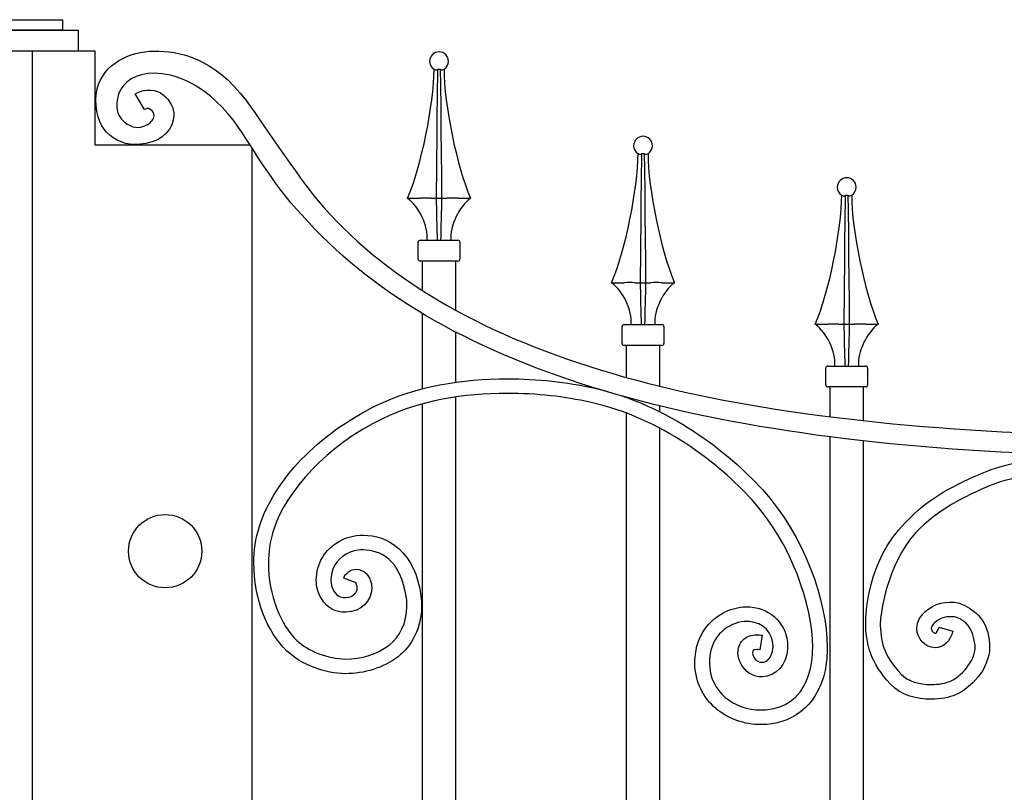
# Model space of a CAD drawing. Units: millimetres. Extents: x 0 to 8410, y 0 to 5940.
# Drawn here: x 6197 to 6667, y 4676 to 5045 of the extents above; entities that cross this region are included whole.
import ezdxf

# ---------------------------------------------------------------- set-up
doc = ezdxf.new("R2010")
doc.units = ezdxf.units.MM
doc.layers.add('YKK_A1', color=4, linetype='Continuous', lineweight=30)

msp = doc.modelspace()

# ---------------------------------------------------------------- linework, layer by layer
at = {"layer": 'YKK_A1'}
for p, q in [((6182.52, 5045), (6217.52, 5045)), ((6217.52, 5045), (6217.52, 5040)), ((6175.02, 5040), (6225.02, 5040)), ((6217.52, 5040), (6182.52, 5040)), ((6225.02, 5040), (6225.02, 5030)), ((6225.02, 5030), (6175.02, 5030)), ((6203.02, 5030), (6203.02, 3745)), ((6233.02, 5029.99), (6203.03, 5029.99)), ((6233.02, 4985.06), (6233.02, 5029.89)), ((6394.94, 5021.33), (6395.64, 5021.04)), ((6396.37, 5021.04), (6396.76, 5021.33)), ((6396.58, 5007.84), (6396.76, 5021.33)), ((6396.76, 5021.33), (6397.86, 5021.32)), ((6397.86, 5021.32), (6397.87, 5021.33)), ((6397.87, 5021.33), (6397.97, 5014.01)), ((6397.87, 5021.33), (6398.27, 5021.04)), ((6398.99, 5021.04), (6399.7, 5021.33)), ((6397.97, 5014.01), (6398.12, 5002.96)), ((6396.47, 4999.32), (6396.58, 5007.84)), ((6398.12, 5002.96), (6398.25, 4992)), ((6396.37, 4990.86), (6396.47, 4999.32)), ((6396.21, 4975.06), (6396.37, 4990.86)), ((6398.25, 4992), (6398.36, 4981.15)), ((6307.1, 4985.06), (6233.02, 4985.06)), ((6308.02, 3745), (6308.02, 4983.64)), ((6398.36, 4981.15), (6398.47, 4970.31)), ((6492.38, 4981), (6493.08, 4980.71)), ((6493.81, 4980.71), (6494.21, 4981)), ((6494.02, 4967.51), (6494.21, 4981)), ((6494.21, 4981), (6495.3, 4981)), ((6495.3, 4981), (6495.31, 4981)), ((6495.31, 4981), (6495.42, 4973.68)), ((6495.31, 4981), (6495.71, 4980.71)), ((6496.44, 4980.71), (6497.14, 4981)), ((6396.07, 4959.63), (6396.21, 4975.06)), ((6495.42, 4973.68), (6495.56, 4962.63)), ((6398.47, 4970.31), (6398.57, 4959.63)), ((6493.91, 4958.99), (6494.02, 4967.51)), ((6495.56, 4962.63), (6495.69, 4951.67)), ((6382.32, 4959.63), (6388.25, 4959.63)), ((6388.45, 4959.63), (6388.25, 4959.63)), ((6393.6, 4959.63), (6393.51, 4959.63)), ((6393.6, 4959.63), (6396.07, 4959.63)), ((6396.07, 4959.63), (6398.57, 4959.63)), ((6398.57, 4959.63), (6401.04, 4959.63)), ((6401.12, 4959.63), (6401.04, 4959.63)), ((6406.38, 4959.63), (6406.19, 4959.63)), ((6406.38, 4959.63), (6412.31, 4959.63)), ((6493.82, 4950.53), (6493.91, 4958.99)), ((6589.67, 4961.17), (6590.37, 4960.89)), ((6591.1, 4960.89), (6591.49, 4961.17)), ((6591.31, 4947.69), (6591.49, 4961.17)), ((6591.49, 4961.17), (6592.59, 4961.17)), ((6592.59, 4961.17), (6592.6, 4961.17)), ((6592.6, 4961.17), (6592.7, 4953.86)), ((6592.6, 4961.17), (6593, 4960.89)), ((6593.72, 4960.89), (6594.43, 4961.17)), ((6592.7, 4953.86), (6592.85, 4942.81)), ((6493.65, 4934.73), (6493.82, 4950.53)), ((6495.69, 4951.67), (6495.81, 4940.82)), ((6591.2, 4939.17), (6591.31, 4947.69)), ((6387.32, 4930.63), (6387.32, 4938.63)), ((6388.32, 4939.63), (6406.31, 4939.63)), ((6407.31, 4938.63), (6407.31, 4930.63)), ((6495.81, 4940.82), (6495.91, 4929.98)), ((6591.1, 4930.71), (6591.2, 4939.17)), ((6592.85, 4942.81), (6592.98, 4931.84)), ((6493.51, 4919.3), (6493.65, 4934.73)), ((6406.31, 4929.63), (6388.32, 4929.63)), ((6389.32, 4929.63), (6389.32, 4915.59)), ((6389.32, 4929.63), (6389.32, 4915.59)), ((6405.31, 4906.12), (6405.31, 4929.63)), ((6405.31, 4910.24), (6405.31, 4929.63)), ((6495.91, 4929.98), (6496.01, 4919.3)), ((6590.94, 4914.91), (6591.1, 4930.71)), ((6592.98, 4931.84), (6593.09, 4921)), ((6593.09, 4921), (6593.2, 4910.16)), ((6479.73, 4919.3), (6485.65, 4919.3)), ((6485.85, 4919.3), (6485.65, 4919.3)), ((6491, 4919.3), (6490.92, 4919.3)), ((6491, 4919.3), (6493.47, 4919.3)), ((6493.47, 4919.3), (6495.97, 4919.3)), ((6495.97, 4919.3), (6498.44, 4919.3)), ((6498.52, 4919.3), (6498.44, 4919.3)), ((6503.78, 4919.3), (6503.59, 4919.3)), ((6503.78, 4919.3), (6509.72, 4919.3)), ((6590.8, 4899.47), (6590.94, 4914.91)), ((6593.2, 4910.16), (6593.3, 4899.47)), ((6389.32, 4904.6), (6389.32, 4868.63)), ((6484.76, 4890.3), (6484.76, 4898.3)), ((6485.76, 4899.3), (6503.76, 4899.3)), ((6504.76, 4898.3), (6504.76, 4890.3)), ((6577.05, 4899.47), (6582.98, 4899.47)), ((6583.18, 4899.48), (6582.98, 4899.47)), ((6588.33, 4899.47), (6588.24, 4899.48)), ((6588.33, 4899.47), (6590.8, 4899.47)), ((6590.8, 4899.47), (6593.3, 4899.47)), ((6593.3, 4899.47), (6595.77, 4899.47)), ((6595.85, 4899.48), (6595.77, 4899.47)), ((6601.11, 4899.47), (6600.92, 4899.48)), ((6601.11, 4899.47), (6607.04, 4899.47)), ((6405.31, 4871.77), (6405.31, 4895.69)), ((6503.76, 4889.3), (6485.76, 4889.3)), ((6486.76, 4889.3), (6486.76, 4874.04)), ((6486.76, 4889.3), (6486.76, 4874.74)), ((6502.76, 4872.84), (6502.76, 4889.3)), ((6502.76, 4869.87), (6502.76, 4889.3)), ((6582.05, 4870.48), (6582.05, 4878.48)), ((6583.05, 4879.48), (6601.04, 4879.48)), ((6602.04, 4878.48), (6602.04, 4870.48)), ((6601.04, 4869.48), (6583.05, 4869.48)), ((6584.05, 4869.48), (6584.05, 4855.24)), ((6584.05, 4869.48), (6584.05, 4855.24)), ((6600.05, 4853.36), (6600.05, 4869.48)), ((6600.05, 4854.42), (6600.05, 4869.48)), ((6405.31, 4715), (6405.31, 4864.7)), ((6486.76, 4864.6), (6486.76, 4864.47)), ((6389.32, 4861.39), (6389.32, 4715)), ((6502.76, 4857.64), (6502.76, 4860.45)), ((6486.76, 4857.03), (6486.76, 4403)), ((6502.76, 4403.01), (6502.76, 4849.78)), ((6584.05, 4845.65), (6584.05, 4715.44)), ((6600.05, 4715.44), (6600.05, 4843.72)), ((6389.32, 4715), (6389.31, 4522.36)), ((6405.3, 4518.79), (6405.3, 4715)), ((6584.05, 4715.44), (6584.05, 4395)), ((6600.05, 4395), (6600.05, 4715.44))]:
    msp.add_line(p, q, dxfattribs=at)
msp.add_circle((6266.51, 4791), 17.5, dxfattribs=at)
for points, knots in [([(6233.95, 5011.98), (6233.95, 5011.98), (6233.95, 5011.98), (6233.95, 5011.98), (6237.19, 5023.94), (6249.38, 5029.95), (6261.24, 5030)], [24, 24, 24, 24, 25, 25, 25, 26, 26, 26, 26]), ([(6261.24, 5030), (6261.24, 5030), (6261.24, 5030), (6261.24, 5030), (6273.02, 5030), (6289.47, 5027.24), (6305.33, 5006.17), (6309.36, 5000.82), (6331.32, 4968.07), (6339.35, 4958.63), (6401.79, 4885.23), (6520.08, 4853.29), (6689.92, 4847.07)], [26, 26, 26, 26, 27, 27, 27, 28, 28, 28, 29, 29, 29, 30, 30, 30, 30]), ([(6401.82, 5025.1), (6401.82, 5027.59), (6399.8, 5029.6), (6397.32, 5029.6), (6394.83, 5029.6), (6392.82, 5027.59), (6392.82, 5025.1), (6392.75, 5023.69), (6393.69, 5021.99), (6394.92, 5021.3)], [0, 0, 0, 0, 1, 1, 1, 2, 2, 2, 3, 3, 3, 3]), ([(6261.24, 5019.41), (6261.24, 5019.41), (6261.24, 5019.41), (6261.24, 5019.41), (6252.7, 5019.46), (6246.24, 5015.37), (6244.21, 5009.39)], [4, 4, 4, 4, 5, 5, 5, 6, 6, 6, 6]), ([(6298.92, 4997.17), (6298.92, 4997.17), (6298.92, 4997.17), (6298.92, 4997.17), (6285.1, 5014.93), (6270.38, 5019.41), (6261.24, 5019.41)], [2, 2, 2, 2, 3, 3, 3, 4, 4, 4, 4]), ([(6256.71, 5002.03), (6256.71, 5002.03), (6252.16, 5009.56), (6252.16, 5009.56), (6263.1, 5015.48), (6270.7, 5005.91), (6270.71, 4999.27)], [14, 14, 14, 14, 15, 15, 15, 16, 16, 16, 16]), ([(6237.31, 4992.66), (6237.31, 4992.66), (6237.31, 4992.66), (6237.31, 4992.66), (6234.22, 4996.44), (6232.35, 5005.01), (6233.95, 5011.98)], [22, 22, 22, 22, 23, 23, 23, 24, 24, 24, 24]), ([(6244.21, 5009.39), (6244.21, 5009.39), (6244.21, 5009.39), (6244.21, 5009.39), (6243.15, 5006), (6242.61, 5000.79), (6245.57, 4997.51)], [6, 6, 6, 6, 7, 7, 7, 8, 8, 8, 8]), ([(6245.57, 4997.51), (6245.57, 4997.51), (6245.57, 4997.51), (6245.57, 4997.51), (6253.2, 4989.43), (6260.15, 4995.84), (6260.9, 4997.73), (6262.33, 5001.37), (6258.66, 5002.55), (6258.23, 5002.56)], [8, 8, 8, 8, 9, 9, 9, 10, 10, 10, 11, 11, 11, 11]), ([(6258.23, 5002.56), (6258.23, 5002.56), (6258.23, 5002.56), (6258.23, 5002.56), (6257.94, 5002.56), (6257.5, 5002.5), (6256.71, 5002.03)], [11, 11, 11, 11, 12, 12, 12, 13, 13, 13, 13]), ([(6270.71, 4999.27), (6270.71, 4999.27), (6270.71, 4999.27), (6270.71, 4999.27), (6270.33, 4993.05), (6265.68, 4987.16), (6257.29, 4985.89)], [16, 16, 16, 16, 17, 17, 17, 18, 18, 18, 18]), ([(6689.37, 4837.25), (6518.67, 4843.67), (6396.28, 4878.1), (6331.85, 4951.71), (6318.17, 4965.38), (6305.17, 4989.28), (6298.92, 4997.17)], [0, 0, 0, 0, 1, 1, 1, 2, 2, 2, 2]), ([(6252.08, 4985.38), (6252.08, 4985.38), (6252.08, 4985.38), (6252.08, 4985.38), (6245.98, 4985.29), (6240.25, 4988.59), (6237.31, 4992.66)], [20, 20, 20, 20, 21, 21, 21, 22, 22, 22, 22]), ([(6257.29, 4985.89), (6257.29, 4985.89), (6257.29, 4985.89), (6257.29, 4985.89), (6255.47, 4985.56), (6253.74, 4985.38), (6252.08, 4985.38)], [18, 18, 18, 18, 19, 19, 19, 20, 20, 20, 20]), ([(6499.26, 4984.78), (6499.26, 4987.26), (6497.25, 4989.27), (6494.76, 4989.27), (6492.28, 4989.27), (6490.26, 4987.26), (6490.26, 4984.78), (6490.19, 4983.36), (6491.13, 4981.66), (6492.37, 4980.97)], [0, 0, 0, 0, 1, 1, 1, 2, 2, 2, 3, 3, 3, 3]), ([(6596.55, 4964.95), (6596.55, 4967.44), (6594.53, 4969.45), (6592.05, 4969.45), (6589.56, 4969.45), (6587.55, 4967.44), (6587.55, 4964.95), (6587.47, 4963.54), (6588.41, 4961.83), (6589.65, 4961.15)], [0, 0, 0, 0, 1, 1, 1, 2, 2, 2, 3, 3, 3, 3]), ([(6367.32, 4860.62), (6367.32, 4860.62), (6367.32, 4860.62), (6367.32, 4860.62), (6386.21, 4869.9), (6408.52, 4873.42), (6429.84, 4873.43)], [129, 129, 129, 129, 130, 130, 130, 131, 131, 131, 131]), ([(6429.84, 4873.43), (6429.84, 4873.43), (6429.84, 4873.43), (6429.84, 4873.43), (6444.45, 4873.43), (6458.6, 4871.76), (6470.89, 4869.05)], [131, 131, 131, 131, 132, 132, 132, 133, 133, 133, 133]), ([(6470.89, 4869.05), (6470.89, 4869.05), (6470.89, 4869.05), (6470.89, 4869.05), (6507.21, 4861.02), (6535.71, 4838.04), (6551.81, 4820.42)], [133, 133, 133, 133, 134, 134, 134, 135, 135, 135, 135]), ([(6429.84, 4866.43), (6429.84, 4866.43), (6429.84, 4866.43), (6429.84, 4866.43), (6409.29, 4866.44), (6387.92, 4862.97), (6370.37, 4854.33)], [58, 58, 58, 58, 59, 59, 59, 60, 60, 60, 60]), ([(6469.4, 4862.21), (6469.4, 4862.21), (6469.4, 4862.21), (6469.4, 4862.21), (6457.62, 4864.81), (6443.93, 4866.43), (6429.84, 4866.43)], [56, 56, 56, 56, 57, 57, 57, 58, 58, 58, 58]), ([(6311.49, 4802.74), (6311.49, 4802.74), (6311.49, 4802.74), (6311.49, 4802.74), (6318.69, 4825.13), (6339.49, 4846.87), (6367.32, 4860.62)], [127, 127, 127, 127, 128, 128, 128, 129, 129, 129, 129]), ([(6546.69, 4815.68), (6546.69, 4815.68), (6546.69, 4815.68), (6546.69, 4815.68), (6531.32, 4832.56), (6503.72, 4854.68), (6469.4, 4862.21)], [54, 54, 54, 54, 55, 55, 55, 56, 56, 56, 56]), ([(6370.37, 4854.33), (6370.37, 4854.33), (6370.37, 4854.33), (6370.37, 4854.33), (6343.76, 4841.32), (6324.21, 4820.14), (6318.11, 4800.6)], [60, 60, 60, 60, 61, 61, 61, 62, 62, 62, 62]), ([(6657.55, 4828.63), (6657.55, 4828.63), (6657.55, 4828.63), (6657.55, 4828.63), (6665.84, 4832.2), (6682.87, 4836.37), (6698.76, 4836.41)], [5, 5, 5, 5, 6, 6, 6, 7, 7, 7, 7]), ([(6619.95, 4804.52), (6619.95, 4804.52), (6619.95, 4804.52), (6619.95, 4804.52), (6630.49, 4816.44), (6645.53, 4823.55), (6657.55, 4828.63)], [3, 3, 3, 3, 4, 4, 4, 5, 5, 5, 5]), ([(6698.76, 4829.41), (6698.76, 4829.41), (6698.76, 4829.41), (6698.76, 4829.41), (6684.16, 4829.45), (6668.16, 4825.46), (6660.28, 4822.2)], [70, 70, 70, 70, 71, 71, 71, 72, 72, 72, 72]), ([(6660.28, 4822.2), (6660.28, 4822.2), (6660.28, 4822.2), (6660.28, 4822.2), (6648.76, 4817.37), (6635.09, 4810.61), (6625.1, 4799.86)], [72, 72, 72, 72, 73, 73, 73, 74, 74, 74, 74]), ([(6551.81, 4820.42), (6551.81, 4820.42), (6551.81, 4820.42), (6551.81, 4820.42), (6571.92, 4798.27), (6582.69, 4767.17), (6582.75, 4745.03)], [135, 135, 135, 135, 136, 136, 136, 137, 137, 137, 137]), ([(6575.8, 4745.03), (6575.8, 4745.03), (6575.8, 4745.03), (6575.8, 4745.03), (6575.86, 4764.96), (6565.49, 4795.16), (6546.69, 4815.68)], [52, 52, 52, 52, 53, 53, 53, 54, 54, 54, 54]), ([(6308.9, 4785.41), (6308.9, 4785.41), (6308.9, 4785.41), (6308.9, 4785.41), (6308.9, 4791.22), (6309.69, 4797.1), (6311.49, 4802.74)], [125, 125, 125, 125, 126, 126, 126, 127, 127, 127, 127]), ([(6601.18, 4757.06), (6601.18, 4757.06), (6601.18, 4757.06), (6601.18, 4757.06), (6601.18, 4760.17), (6601.72, 4786.28), (6619.95, 4804.52)], [1, 1, 1, 1, 2, 2, 2, 3, 3, 3, 3]), ([(6318.11, 4800.6), (6318.11, 4800.6), (6318.11, 4800.6), (6318.11, 4800.6), (6316.56, 4795.74), (6315.84, 4790.58), (6315.84, 4785.41)], [62, 62, 62, 62, 63, 63, 63, 64, 64, 64, 64]), ([(6349.75, 4795.77), (6349.75, 4795.77), (6349.75, 4795.77), (6349.75, 4795.77), (6353.39, 4797.72), (6356.31, 4798.62), (6361.17, 4798.63)], [111, 111, 111, 111, 112, 112, 112, 113, 113, 113, 113]), ([(6361.17, 4798.63), (6361.17, 4798.63), (6361.17, 4798.63), (6361.17, 4798.63), (6372.31, 4798.89), (6386.3, 4790.61), (6388.66, 4769.37)], [113, 113, 113, 113, 114, 114, 114, 115, 115, 115, 115]), ([(6625.1, 4799.86), (6625.1, 4799.86), (6625.1, 4799.86), (6625.1, 4799.86), (6610.98, 4784.3), (6608.08, 4759.89), (6608.08, 4757.06)], [74, 74, 74, 74, 75, 75, 75, 76, 76, 76, 76]), ([(6338.69, 4777.24), (6338.69, 4777.24), (6338.69, 4777.24), (6338.69, 4777.24), (6338.74, 4784.87), (6342.71, 4792), (6349.75, 4795.77)], [109, 109, 109, 109, 110, 110, 110, 111, 111, 111, 111]), ([(6353.01, 4789.59), (6353.01, 4789.59), (6353.01, 4789.59), (6353.01, 4789.59), (6348, 4786.95), (6345.6, 4781.8), (6345.64, 4777.24)], [78, 78, 78, 78, 79, 79, 79, 80, 80, 80, 80]), ([(6361.17, 4791.63), (6361.17, 4791.63), (6361.17, 4791.63), (6361.17, 4791.63), (6357.61, 4791.63), (6355.67, 4791.02), (6353.01, 4789.59)], [76, 76, 76, 76, 77, 77, 77, 78, 78, 78, 78]), ([(6381.76, 4768.51), (6381.76, 4768.51), (6381.76, 4768.51), (6381.76, 4768.51), (6379.06, 4787.55), (6369.08, 4791.37), (6361.17, 4791.63)], [74, 74, 74, 74, 75, 75, 75, 76, 76, 76, 76]), ([(6324.65, 4743.28), (6324.65, 4743.28), (6324.65, 4743.28), (6324.65, 4743.28), (6315.04, 4752.55), (6308.96, 4768.09), (6308.9, 4785.41)], [123, 123, 123, 123, 124, 124, 124, 125, 125, 125, 125]), ([(6315.84, 4785.41), (6315.84, 4785.41), (6315.84, 4785.41), (6315.84, 4785.41), (6315.79, 4770), (6321.62, 4755.72), (6329.42, 4748.36)], [64, 64, 64, 64, 65, 65, 65, 66, 66, 66, 66]), ([(6357.74, 4775.86), (6357.74, 4775.86), (6351.77, 4778.06), (6351.77, 4778.06), (6352.65, 4780.65), (6355.2, 4782.43), (6357.74, 4782.36)], [95, 95, 95, 95, 96, 96, 96, 97, 97, 97, 97]), ([(6357.74, 4782.36), (6357.74, 4782.36), (6357.74, 4782.36), (6357.74, 4782.36), (6361.3, 4782.38), (6364.33, 4779.39), (6364.99, 4775.41)], [97, 97, 97, 97, 98, 98, 98, 99, 99, 99, 99]), ([(6341.17, 4768.34), (6341.17, 4768.34), (6341.17, 4768.34), (6341.17, 4768.34), (6339.48, 4771.14), (6338.69, 4774.23), (6338.69, 4777.24)], [107, 107, 107, 107, 108, 108, 108, 109, 109, 109, 109]), ([(6345.64, 4777.24), (6345.64, 4777.24), (6345.64, 4777.24), (6345.64, 4777.24), (6345.65, 4775.41), (6346.09, 4773.66), (6347.11, 4771.96)], [80, 80, 80, 80, 81, 81, 81, 82, 82, 82, 82]), ([(6358.15, 4774.16), (6358.15, 4774.16), (6358.15, 4774.16), (6358.15, 4774.16), (6357.91, 4775.34), (6357.59, 4775.38), (6357.6, 4775.39)], [90, 90, 90, 90, 91, 91, 91, 92, 92, 92, 92]), ([(6358.23, 4773.35), (6358.23, 4773.35), (6358.23, 4773.35), (6358.23, 4773.35), (6358.23, 4773.62), (6358.2, 4773.9), (6358.15, 4774.16)], [88, 88, 88, 88, 89, 89, 89, 90, 90, 90, 90]), ([(6364.99, 4775.41), (6364.99, 4775.41), (6364.99, 4775.41), (6364.99, 4775.41), (6365.11, 4774.74), (6365.17, 4774.05), (6365.17, 4773.35)], [99, 99, 99, 99, 100, 100, 100, 101, 101, 101, 101]), ([(6347.11, 4771.96), (6347.11, 4771.96), (6347.11, 4771.96), (6347.11, 4771.96), (6348.95, 4769.14), (6350.14, 4769.03), (6352.31, 4768.89)], [82, 82, 82, 82, 83, 83, 83, 84, 84, 84, 84]), ([(6352.82, 4768.9), (6352.82, 4768.9), (6352.82, 4768.9), (6352.82, 4768.9), (6356.69, 4769.18), (6358.17, 4771.22), (6358.23, 4773.35)], [86, 86, 86, 86, 87, 87, 87, 88, 88, 88, 88]), ([(6365.17, 4773.35), (6365.17, 4773.35), (6365.17, 4773.35), (6365.17, 4773.35), (6365.22, 4767.15), (6359.91, 4762.08), (6353.02, 4761.9)], [101, 101, 101, 101, 102, 102, 102, 103, 103, 103, 103]), ([(6388.66, 4769.37), (6388.66, 4769.37), (6388.66, 4769.37), (6388.66, 4769.37), (6388.84, 4767.78), (6388.95, 4766.21), (6388.95, 4764.68)], [115, 115, 115, 115, 116, 116, 116, 117, 117, 117, 117]), ([(6352.31, 4761.89), (6352.31, 4761.89), (6352.31, 4761.89), (6352.31, 4761.89), (6348.81, 4761.75), (6343.98, 4763.38), (6341.17, 4768.34)], [105, 105, 105, 105, 106, 106, 106, 107, 107, 107, 107]), ([(6352.31, 4768.89), (6352.31, 4768.89), (6352.31, 4768.89), (6352.31, 4768.89), (6352.43, 4768.89), (6352.63, 4768.9), (6352.82, 4768.9)], [84, 84, 84, 84, 85, 85, 85, 86, 86, 86, 86]), ([(6373.5, 4746.14), (6373.5, 4746.14), (6373.5, 4746.14), (6373.5, 4746.14), (6378.5, 4750.05), (6381.96, 4756.71), (6382, 4764.68)], [70, 70, 70, 70, 71, 71, 71, 72, 72, 72, 72]), ([(6388.95, 4764.68), (6388.95, 4764.68), (6388.95, 4764.68), (6388.95, 4764.68), (6388.99, 4754.55), (6384.2, 4745.53), (6377.73, 4740.59)], [117, 117, 117, 117, 118, 118, 118, 119, 119, 119, 119]), ([(6382, 4764.68), (6382, 4764.68), (6382, 4764.68), (6382, 4764.68), (6382, 4765.9), (6381.92, 4767.18), (6381.76, 4768.51)], [72, 72, 72, 72, 73, 73, 73, 74, 74, 74, 74]), ([(6519.97, 4742.96), (6519.97, 4742.96), (6519.97, 4742.96), (6519.97, 4742.96), (6522.21, 4757.19), (6534.29, 4764.47), (6544.4, 4764.44)], [3, 3, 3, 3, 4, 4, 4, 5, 5, 5, 5]), ([(6544.4, 4764.44), (6544.4, 4764.44), (6544.4, 4764.44), (6544.4, 4764.44), (6544.93, 4764.44), (6545.45, 4764.42), (6545.96, 4764.38)], [5, 5, 5, 5, 6, 6, 6, 7, 7, 7, 7]), ([(6545.96, 4764.38), (6545.96, 4764.38), (6545.96, 4764.38), (6545.96, 4764.38), (6555.92, 4763.69), (6563.87, 4755.83), (6563.82, 4745.68)], [7, 7, 7, 7, 8, 8, 8, 9, 9, 9, 9]), ([(6626.88, 4758.86), (6626.88, 4758.86), (6626.88, 4758.86), (6626.88, 4758.86), (6629.91, 4763.89), (6635.55, 4766.6), (6641.08, 4766.67)], [108, 108, 108, 108, 109, 109, 109, 110, 110, 110, 110]), ([(6641.08, 4766.67), (6641.08, 4766.67), (6641.08, 4766.67), (6641.08, 4766.67), (6643.06, 4766.67), (6645.49, 4766.52), (6647.36, 4765.56)], [110, 110, 110, 110, 111, 111, 111, 112, 112, 112, 112]), ([(6647.36, 4765.56), (6647.36, 4765.56), (6647.36, 4765.56), (6647.36, 4765.56), (6653.44, 4762.72), (6659.74, 4757.69), (6660.29, 4746.56)], [112, 112, 112, 112, 113, 113, 113, 114, 114, 114, 114]), ([(6353.02, 4761.9), (6353.02, 4761.9), (6353.02, 4761.9), (6353.02, 4761.9), (6352.85, 4761.9), (6352.62, 4761.89), (6352.31, 4761.89)], [103, 103, 103, 103, 104, 104, 104, 105, 105, 105, 105]), ([(6641.08, 4759.67), (6641.08, 4759.67), (6641.08, 4759.67), (6641.08, 4759.67), (6637.97, 4759.76), (6634.08, 4757.67), (6632.82, 4755.29)], [90, 90, 90, 90, 91, 91, 91, 92, 92, 92, 92]), ([(6644.61, 4759.27), (6644.61, 4759.27), (6644.61, 4759.27), (6644.61, 4759.27), (6643.17, 4759.83), (6642.18, 4759.67), (6641.08, 4759.67)], [88, 88, 88, 88, 89, 89, 89, 90, 90, 90, 90]), ([(6544.4, 4757.45), (6544.4, 4757.45), (6544.4, 4757.45), (6544.4, 4757.45), (6537.33, 4757.42), (6528.37, 4752.26), (6526.84, 4741.88)], [40, 40, 40, 40, 41, 41, 41, 42, 42, 42, 42]), ([(6545.44, 4757.4), (6545.44, 4757.4), (6545.44, 4757.4), (6545.44, 4757.4), (6545.08, 4757.43), (6544.73, 4757.45), (6544.4, 4757.45)], [38, 38, 38, 38, 39, 39, 39, 40, 40, 40, 40]), ([(6556.88, 4745.68), (6556.88, 4745.68), (6556.88, 4745.68), (6556.88, 4745.68), (6556.84, 4752.04), (6552.21, 4756.81), (6545.44, 4757.4)], [36, 36, 36, 36, 37, 37, 37, 38, 38, 38, 38]), ([(6608.08, 4757.06), (6608.08, 4757.06), (6608.08, 4757.06), (6608.08, 4757.06), (6608.12, 4748.14), (6609.49, 4741.51), (6617.99, 4732.28)], [76, 76, 76, 76, 77, 77, 77, 78, 78, 78, 78]), ([(6625.57, 4754.13), (6625.57, 4754.13), (6625.57, 4754.13), (6625.57, 4754.13), (6625.56, 4755.72), (6626, 4757.39), (6626.88, 4758.86)], [106, 106, 106, 106, 107, 107, 107, 108, 108, 108, 108]), ([(6632.82, 4755.29), (6632.82, 4755.29), (6632.82, 4755.29), (6632.82, 4755.29), (6632.55, 4754.83), (6632.48, 4754.47), (6632.47, 4754.13)], [92, 92, 92, 92, 93, 93, 93, 94, 94, 94, 94]), ([(6653.4, 4746.07), (6653.4, 4746.07), (6653.4, 4746.07), (6653.4, 4746.07), (6652.21, 4755.09), (6648.8, 4757.62), (6644.61, 4759.27)], [86, 86, 86, 86, 87, 87, 87, 88, 88, 88, 88]), ([(6542.4, 4748.46), (6542.4, 4748.46), (6542.4, 4748.46), (6542.4, 4748.46), (6544.03, 4750.18), (6546.47, 4751.06), (6549.07, 4751.04)], [19, 19, 19, 19, 20, 20, 20, 21, 21, 21, 21]), ([(6549.07, 4751.04), (6549.07, 4751.04), (6549.07, 4751.04), (6549.07, 4751.04), (6549.92, 4751.04), (6550.79, 4750.95), (6551.71, 4750.8)], [21, 21, 21, 21, 22, 22, 22, 23, 23, 23, 23]), ([(6551.71, 4750.8), (6551.71, 4750.8), (6550.49, 4743.9), (6550.49, 4743.9), (6549.94, 4744), (6549.47, 4744.04), (6549.07, 4744.04)], [24, 24, 24, 24, 25, 25, 25, 26, 26, 26, 26]), ([(6634.3, 4744.85), (6634.3, 4744.85), (6634.3, 4744.85), (6634.3, 4744.85), (6629.36, 4745.02), (6625.69, 4749.07), (6625.57, 4754.13)], [104, 104, 104, 104, 105, 105, 105, 106, 106, 106, 106]), ([(6632.47, 4754.13), (6632.47, 4754.13), (6632.47, 4754.13), (6632.47, 4754.13), (6632.46, 4753.57), (6632.73, 4752.94), (6633.16, 4752.47)], [94, 94, 94, 94, 95, 95, 95, 96, 96, 96, 96]), ([(6633.16, 4752.47), (6633.16, 4752.47), (6633.16, 4752.47), (6633.16, 4752.47), (6633.59, 4752), (6634.1, 4751.83), (6634.3, 4751.85)], [96, 96, 96, 96, 97, 97, 97, 98, 98, 98, 98]), ([(6634.3, 4751.85), (6634.3, 4751.85), (6634.3, 4751.85), (6634.3, 4751.85), (6634.44, 4751.92), (6635.15, 4751.6), (6636.16, 4754.75)], [98, 98, 98, 98, 99, 99, 99, 100, 100, 100, 100]), ([(6636.17, 4754.74), (6636.17, 4754.74), (6642.81, 4752.86), (6642.81, 4752.86), (6641.65, 4748.1), (6638.21, 4744.79), (6634.3, 4744.85)], [102, 102, 102, 102, 103, 103, 103, 104, 104, 104, 104]), ([(6329.42, 4748.36), (6329.42, 4748.36), (6329.42, 4748.36), (6329.42, 4748.36), (6334.69, 4743.31), (6344.4, 4739.46), (6352.54, 4739.48)], [66, 66, 66, 66, 67, 67, 67, 68, 68, 68, 68]), ([(6352.54, 4739.48), (6352.54, 4739.48), (6352.54, 4739.48), (6352.54, 4739.48), (6360.19, 4739.46), (6367.91, 4741.81), (6373.5, 4746.14)], [68, 68, 68, 68, 69, 69, 69, 70, 70, 70, 70]), ([(6540.12, 4742.48), (6540.12, 4742.48), (6540.12, 4742.48), (6540.12, 4742.48), (6540.11, 4744.53), (6540.76, 4746.76), (6542.4, 4748.46)], [17, 17, 17, 17, 18, 18, 18, 19, 19, 19, 19]), ([(6556.84, 4744.68), (6556.84, 4744.68), (6556.84, 4744.68), (6556.84, 4744.68), (6556.86, 4745.01), (6556.88, 4745.34), (6556.88, 4745.68)], [34, 34, 34, 34, 35, 35, 35, 36, 36, 36, 36]), ([(6563.82, 4745.68), (6563.82, 4745.68), (6563.82, 4745.68), (6563.82, 4745.68), (6563.82, 4745.19), (6563.81, 4744.69), (6563.78, 4744.15)], [9, 9, 9, 9, 10, 10, 10, 11, 11, 11, 11]), ([(6653.43, 4745.39), (6653.43, 4745.39), (6653.43, 4745.39), (6653.43, 4745.39), (6653.43, 4745.63), (6653.42, 4745.87), (6653.4, 4746.07)], [84, 84, 84, 84, 85, 85, 85, 86, 86, 86, 86]), ([(6660.29, 4746.56), (6660.29, 4746.56), (6660.29, 4746.56), (6660.29, 4746.56), (6660.32, 4746.17), (6660.33, 4745.78), (6660.33, 4745.39)], [114, 114, 114, 114, 115, 115, 115, 116, 116, 116, 116]), ([(6352.54, 4732.47), (6352.54, 4732.47), (6352.54, 4732.47), (6352.54, 4732.47), (6342.98, 4732.49), (6331.57, 4736.7), (6324.65, 4743.28)], [121, 121, 121, 121, 122, 122, 122, 123, 123, 123, 123]), ([(6519.54, 4737.68), (6519.54, 4737.68), (6519.54, 4737.68), (6519.54, 4737.68), (6519.54, 4739.4), (6519.68, 4741.16), (6519.97, 4742.96)], [1, 1, 1, 1, 2, 2, 2, 3, 3, 3, 3]), ([(6526.84, 4741.88), (6526.84, 4741.88), (6526.84, 4741.88), (6526.84, 4741.88), (6526.6, 4740.42), (6526.49, 4739.01), (6526.49, 4737.68)], [42, 42, 42, 42, 43, 43, 43, 44, 44, 44, 44]), ([(6545.69, 4732.61), (6545.69, 4732.61), (6545.69, 4732.61), (6545.69, 4732.61), (6542.11, 4734.87), (6540.16, 4738.64), (6540.12, 4742.48)], [15, 15, 15, 15, 16, 16, 16, 17, 17, 17, 17]), ([(6549.07, 4744.04), (6549.07, 4744.04), (6549.07, 4744.04), (6549.07, 4744.04), (6546.8, 4743.73), (6547.4, 4743.73), (6547.07, 4742.48)], [26, 26, 26, 26, 27, 27, 27, 28, 28, 28, 28]), ([(6547.07, 4742.48), (6547.07, 4742.48), (6547.07, 4742.48), (6547.07, 4742.48), (6547.01, 4741.26), (6547.97, 4739.34), (6549.29, 4738.6)], [28, 28, 28, 28, 29, 29, 29, 30, 30, 30, 30]), ([(6551.6, 4737.89), (6551.6, 4737.89), (6551.6, 4737.89), (6551.6, 4737.89), (6553.67, 4737.76), (6556.49, 4740.29), (6556.84, 4744.68)], [32, 32, 32, 32, 33, 33, 33, 34, 34, 34, 34]), ([(6563.78, 4744.15), (6563.78, 4744.15), (6563.78, 4744.15), (6563.78, 4744.15), (6563.25, 4737.14), (6558.47, 4731.01), (6551.6, 4730.88)], [11, 11, 11, 11, 12, 12, 12, 13, 13, 13, 13]), ([(6575.4, 4738.48), (6575.4, 4738.48), (6575.4, 4738.48), (6575.4, 4738.48), (6575.67, 4740.49), (6575.8, 4742.68), (6575.8, 4745.03)], [50, 50, 50, 50, 51, 51, 51, 52, 52, 52, 52]), ([(6582.75, 4745.03), (6582.75, 4745.03), (6582.75, 4745.03), (6582.75, 4745.03), (6582.75, 4742.42), (6582.6, 4739.91), (6582.28, 4737.53)], [137, 137, 137, 137, 138, 138, 138, 139, 139, 139, 139]), ([(6641.35, 4728.79), (6641.35, 4728.79), (6641.35, 4728.79), (6641.35, 4728.79), (6646.2, 4730.7), (6653.43, 4738.33), (6653.43, 4745.39)], [82, 82, 82, 82, 83, 83, 83, 84, 84, 84, 84]), ([(6660.33, 4745.39), (6660.33, 4745.39), (6660.33, 4745.39), (6660.33, 4745.39), (6660.15, 4734.03), (6651.32, 4725.76), (6644.08, 4722.37)], [116, 116, 116, 116, 117, 117, 117, 118, 118, 118, 118]), ([(6377.73, 4740.59), (6377.73, 4740.59), (6377.73, 4740.59), (6377.73, 4740.59), (6370.67, 4735.16), (6361.56, 4732.49), (6352.54, 4732.47)], [119, 119, 119, 119, 120, 120, 120, 121, 121, 121, 121]), ([(6526.49, 4737.68), (6526.49, 4737.68), (6526.49, 4737.68), (6526.49, 4737.68), (6526.52, 4723.57), (6538.49, 4715.22), (6551.01, 4715.11)], [44, 44, 44, 44, 45, 45, 45, 46, 46, 46, 46]), ([(6549.29, 4738.6), (6549.29, 4738.6), (6549.29, 4738.6), (6549.29, 4738.6), (6550.19, 4738.06), (6550.93, 4737.89), (6551.6, 4737.89)], [30, 30, 30, 30, 31, 31, 31, 32, 32, 32, 32]), ([(6553.35, 4715.21), (6553.35, 4715.21), (6553.35, 4715.21), (6553.35, 4715.21), (6563.77, 4716.34), (6572.94, 4721.96), (6575.4, 4738.48)], [48, 48, 48, 48, 49, 49, 49, 50, 50, 50, 50]), ([(6582.28, 4737.53), (6582.28, 4737.53), (6582.28, 4737.53), (6582.28, 4737.53), (6579.83, 4718.19), (6566.86, 4709.16), (6553.93, 4708.23)], [139, 139, 139, 139, 140, 140, 140, 141, 141, 141, 141]), ([(6551.6, 4730.88), (6551.6, 4730.88), (6551.6, 4730.88), (6551.6, 4730.88), (6549.6, 4730.88), (6547.55, 4731.47), (6545.69, 4732.61)], [13, 13, 13, 13, 14, 14, 14, 15, 15, 15, 15]), ([(6617.99, 4732.28), (6617.99, 4732.28), (6617.99, 4732.28), (6617.99, 4732.28), (6621.16, 4728.81), (6626.96, 4727.24), (6632.4, 4727.26)], [78, 78, 78, 78, 79, 79, 79, 80, 80, 80, 80]), ([(6632.4, 4720.27), (6632.4, 4720.27), (6632.4, 4720.27), (6632.4, 4720.27), (6625.84, 4720.29), (6618.26, 4721.91), (6612.98, 4727.46)], [120, 120, 120, 120, 121, 121, 121, 122, 122, 122, 122]), ([(6632.4, 4727.26), (6632.4, 4727.26), (6632.4, 4727.26), (6632.4, 4727.26), (6636.07, 4727.25), (6639.53, 4727.98), (6641.35, 4728.79)], [80, 80, 80, 80, 81, 81, 81, 82, 82, 82, 82]), ([(6644.08, 4722.37), (6644.08, 4722.37), (6644.08, 4722.37), (6644.08, 4722.37), (6641, 4721.04), (6636.92, 4720.28), (6632.4, 4720.27)], [118, 118, 118, 118, 119, 119, 119, 120, 120, 120, 120]), ([(6551.01, 4708.11), (6551.01, 4708.11), (6551.01, 4708.11), (6551.01, 4708.11), (6543.24, 4708.12), (6535.49, 4710.77), (6529.54, 4715.82)], [143, 143, 143, 143, 144, 144, 144, 145, 145, 145, 145]), ([(6551.01, 4715.11), (6551.01, 4715.11), (6551.01, 4715.11), (6551.01, 4715.11), (6551.8, 4715.11), (6552.58, 4715.15), (6553.35, 4715.21)], [46, 46, 46, 46, 47, 47, 47, 48, 48, 48, 48]), ([(6553.93, 4708.23), (6553.93, 4708.23), (6553.93, 4708.23), (6553.93, 4708.23), (6552.96, 4708.15), (6551.99, 4708.11), (6551.01, 4708.11)], [141, 141, 141, 141, 142, 142, 142, 143, 143, 143, 143])]:
    msp.add_open_spline(points, degree=3, knots=knots, dxfattribs=at)
for points in [[(6399.71, 5021.3), (6400.95, 5021.99), (6401.89, 5023.69), (6401.82, 5025.1)], [(6382.32, 4959.63), (6388.88, 4975.1), (6394.9, 5004.52), (6394.94, 5021.33)], [(6395.64, 5021.04), (6395.84, 5020.97), (6396.17, 5020.97), (6396.37, 5021.04)], [(6398.27, 5021.04), (6398.47, 5020.95), (6398.8, 5020.95), (6398.99, 5021.04)], [(6399.7, 5021.33), (6399.74, 5004.52), (6405.75, 4975.1), (6412.31, 4959.63)], [(6479.77, 4919.3), (6486.33, 4934.77), (6492.34, 4964.19), (6492.38, 4981)], [(6493.08, 4980.71), (6493.28, 4980.64), (6493.61, 4980.64), (6493.81, 4980.71)], [(6495.71, 4980.71), (6495.91, 4980.62), (6496.24, 4980.62), (6496.44, 4980.71)], [(6497.14, 4981), (6497.18, 4964.19), (6503.2, 4934.77), (6509.76, 4919.3)], [(6497.16, 4980.97), (6498.39, 4981.66), (6499.33, 4983.36), (6499.26, 4984.78)], [(6594.44, 4961.15), (6595.68, 4961.84), (6596.62, 4963.54), (6596.55, 4964.95)], [(6391.71, 4939.63), (6392.09, 4946.51), (6387.86, 4955.52), (6382.32, 4959.63)], [(6393.51, 4959.63), (6392.22, 4959.74), (6389.74, 4959.74), (6388.45, 4959.63)], [(6396.57, 4939.63), (6396.48, 4944.64), (6396.23, 4954.62), (6396.07, 4959.63)], [(6398.57, 4959.63), (6398.41, 4954.62), (6398.16, 4944.64), (6398.07, 4939.63)], [(6406.18, 4959.63), (6404.89, 4959.74), (6402.41, 4959.74), (6401.12, 4959.63)], [(6412.31, 4959.63), (6406.78, 4955.52), (6402.55, 4946.51), (6402.93, 4939.63)], [(6577.05, 4899.47), (6583.61, 4914.95), (6589.63, 4944.36), (6589.67, 4961.17)], [(6590.37, 4960.89), (6590.56, 4960.81), (6590.9, 4960.81), (6591.1, 4960.89)], [(6593, 4960.89), (6593.2, 4960.8), (6593.53, 4960.8), (6593.72, 4960.89)], [(6594.43, 4961.17), (6594.47, 4944.36), (6600.48, 4914.95), (6607.04, 4899.47)], [(6388.32, 4939.63), (6387.77, 4939.63), (6387.32, 4939.18), (6387.32, 4938.63)], [(6407.31, 4938.63), (6407.31, 4939.18), (6406.87, 4939.63), (6406.31, 4939.63)], [(6387.32, 4930.63), (6387.32, 4930.08), (6387.77, 4929.63), (6388.32, 4929.63)], [(6406.31, 4929.63), (6406.87, 4929.63), (6407.31, 4930.08), (6407.31, 4930.63)], [(6489.15, 4899.3), (6489.53, 4906.18), (6485.3, 4915.19), (6479.77, 4919.3)], [(6490.92, 4919.3), (6489.62, 4919.41), (6487.14, 4919.41), (6485.85, 4919.3)], [(6494.01, 4899.3), (6493.92, 4904.31), (6493.67, 4914.29), (6493.51, 4919.3)], [(6496.01, 4919.3), (6495.85, 4914.29), (6495.6, 4904.31), (6495.51, 4899.3)], [(6503.59, 4919.3), (6502.29, 4919.41), (6499.82, 4919.41), (6498.52, 4919.3)], [(6509.76, 4919.3), (6504.22, 4915.19), (6499.99, 4906.18), (6500.37, 4899.3)], [(6485.76, 4899.3), (6485.21, 4899.3), (6484.76, 4898.85), (6484.76, 4898.3)], [(6504.76, 4898.3), (6504.76, 4898.85), (6504.31, 4899.3), (6503.76, 4899.3)], [(6586.43, 4879.48), (6586.82, 4886.36), (6582.59, 4895.37), (6577.05, 4899.47)], [(6588.24, 4899.48), (6586.95, 4899.59), (6584.47, 4899.59), (6583.18, 4899.48)], [(6591.3, 4879.48), (6591.21, 4884.49), (6590.96, 4894.47), (6590.8, 4899.47)], [(6593.3, 4899.47), (6593.14, 4894.47), (6592.89, 4884.49), (6592.8, 4879.48)], [(6600.91, 4899.48), (6599.62, 4899.59), (6597.14, 4899.59), (6595.85, 4899.48)], [(6607.04, 4899.47), (6601.51, 4895.37), (6597.28, 4886.36), (6597.66, 4879.48)], [(6484.76, 4890.3), (6484.76, 4889.75), (6485.21, 4889.3), (6485.76, 4889.3)], [(6503.76, 4889.3), (6504.31, 4889.3), (6504.76, 4889.75), (6504.76, 4890.3)], [(6583.05, 4879.48), (6582.5, 4879.48), (6582.05, 4879.03), (6582.05, 4878.48)], [(6602.04, 4878.48), (6602.04, 4879.03), (6601.6, 4879.48), (6601.04, 4879.48)], [(6582.05, 4870.48), (6582.05, 4869.93), (6582.5, 4869.48), (6583.05, 4869.48)], [(6601.04, 4869.48), (6601.6, 4869.48), (6602.04, 4869.93), (6602.04, 4870.48)], [(6357.6, 4775.39), (6357.6, 4775.39), (6357.74, 4775.75), (6357.74, 4775.75)], [(6357.74, 4775.75), (6357.74, 4775.75), (6357.74, 4775.86), (6357.74, 4775.86)], [(6612.98, 4727.46), (6603.3, 4737.63), (6601.08, 4747.31), (6601.18, 4757.06)], [(6636.16, 4754.75), (6636.16, 4754.75), (6636.17, 4754.74), (6636.17, 4754.74)], [(6529.54, 4715.82), (6523.59, 4720.84), (6519.52, 4728.45), (6519.54, 4737.68)]]:
    msp.add_open_spline(points, degree=3, dxfattribs=at)

doc.saveas('drawing.dxf')
